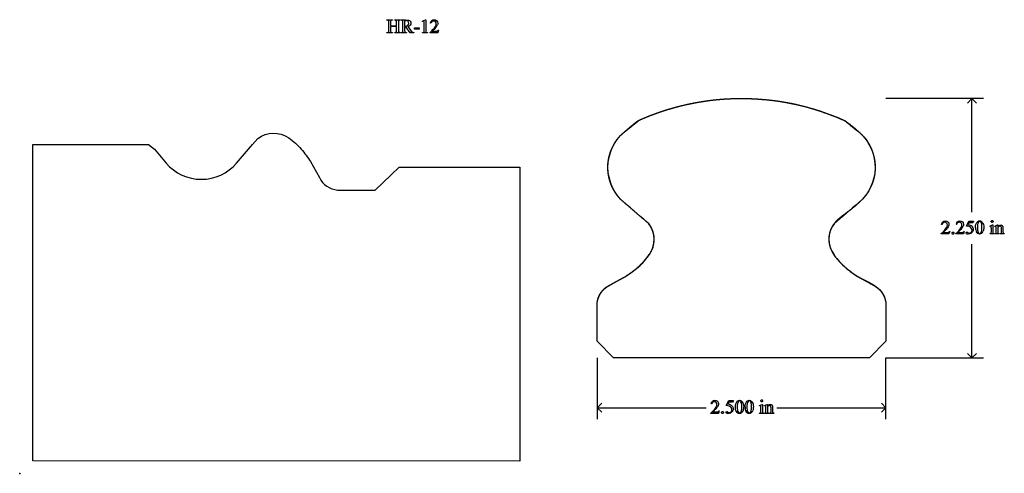
# Model space of a CAD drawing. Units: inches. Extents: x -9 to 8.5, y 0 to 5.8.
import ezdxf

# ---------------------------------------------------------------- set-up
doc = ezdxf.new("R2010")
doc.units = ezdxf.units.IN
doc.header["$MEASUREMENT"] = 0
doc.layers.add('MMHR-12 v1_0', color=7, linetype='Continuous')
doc.layers.add('MMHR-12 v1_Sketch2', color=7, linetype='Continuous')

msp = doc.modelspace()

# ---------------------------------------------------------------- linework, layer by layer
at = {"layer": 'MMHR-12 v1_0'}
for p, q in [((3.18, 3.9281), (3.18, 3.9311)), ((3.18, 3.9311), (3.2276, 3.9311)), ((3.1839, 3.9281), (3.18, 3.9281)), ((3.2276, 3.9281), (3.2236, 3.9281)), ((3.2276, 3.9311), (3.2276, 3.9281)), ((3.2474, 3.9311), (3.2949, 3.9311)), ((3.2474, 3.9281), (3.2474, 3.9311)), ((3.2513, 3.9281), (3.2474, 3.9281)), ((3.2949, 3.9281), (3.2909, 3.9281)), ((3.2949, 3.9311), (3.2949, 3.9281)), ((3.3012, 3.9311), (3.3417, 3.9311)), ((3.3012, 3.9281), (3.3012, 3.9311)), ((3.3054, 3.9281), (3.3012, 3.9281)), ((3.3328, 3.9233), (3.3328, 3.8771)), ((3.4858, 3.9202), (3.5128, 3.9334)), ((3.5128, 3.9334), (3.5155, 3.9334)), ((3.5155, 3.9334), (3.5155, 3.8396)), ((3.1959, 3.8397), (3.1959, 3.9114)), ((3.2116, 3.9114), (3.2116, 3.8796)), ((3.2116, 3.8796), (3.2633, 3.8796)), ((3.2116, 3.8735), (3.2116, 3.8397)), ((3.2633, 3.8735), (3.2116, 3.8735)), ((3.2633, 3.8796), (3.2633, 3.9114)), ((3.2633, 3.8397), (3.2633, 3.8735)), ((3.279, 3.9114), (3.279, 3.8397)), ((3.3172, 3.8397), (3.3172, 3.9115)), ((3.3328, 3.872), (3.3328, 3.8397)), ((3.3821, 3.82), (3.3445, 3.872)), ((3.3605, 3.8741), (3.3835, 3.8422)), ((3.4171, 3.8515), (3.4171, 3.8639)), ((3.4171, 3.8639), (3.4594, 3.8639)), ((3.4594, 3.8515), (3.4171, 3.8515)), ((3.4594, 3.8639), (3.4594, 3.8515)), ((3.487, 3.9177), (3.4858, 3.9202)), ((3.502, 3.8396), (3.502, 3.8996)), ((3.5599, 3.902), (3.5568, 3.902)), ((3.627, 3.8414), (3.6192, 3.82)), ((3.624, 3.8414), (3.627, 3.8414)), ((3.18, 3.823), (3.1839, 3.823)), ((3.18, 3.82), (3.18, 3.823)), ((3.2276, 3.82), (3.18, 3.82)), ((3.2236, 3.823), (3.2276, 3.823)), ((3.2276, 3.823), (3.2276, 3.82)), ((3.2474, 3.82), (3.2474, 3.823)), ((3.2474, 3.823), (3.2513, 3.823)), ((3.2949, 3.82), (3.2474, 3.82)), ((3.2909, 3.823), (3.2949, 3.823)), ((3.2949, 3.823), (3.2949, 3.82)), ((3.3012, 3.823), (3.3054, 3.823)), ((3.3012, 3.82), (3.3012, 3.823)), ((3.3488, 3.82), (3.3012, 3.82)), ((3.3445, 3.823), (3.3488, 3.823)), ((3.3488, 3.823), (3.3488, 3.82)), ((3.4117, 3.82), (3.3821, 3.82)), ((3.4117, 3.823), (3.4117, 3.82)), ((3.4878, 3.82), (3.4878, 3.823)), ((3.5296, 3.82), (3.4878, 3.82)), ((3.5296, 3.823), (3.5296, 3.82)), ((3.5536, 3.82), (3.5536, 3.823)), ((3.6192, 3.82), (3.5536, 3.82)), ((3.5711, 3.8324), (3.6001, 3.8324)), ((8.344, 3.25), (7.5, 3.25)), ((8.245, 3.25), (8.2054, 3.2104)), ((8.245, 2.2633), (8.245, 3.25)), ((8.2846, 3.2104), (8.245, 3.25)), ((5.2337, 2.9591), (5.3551, 3.0577)), ((2.0159, 2.8525), (2.0615, 2.904)), ((0.1127, 2.8517), (1.1164, 2.8525)), ((0.1132, 0.1073), (0.1127, 2.8517)), ((1.1164, 2.8525), (1.1684, 2.8115)), ((1.8786, 2.6904), (2.0159, 2.8525)), ((1.1684, 2.8115), (1.2669, 2.6901)), ((2.5184, 2.7023), (2.5945, 2.5644)), ((3.0791, 2.4563), (3.2854, 2.6547)), ((3.2854, 2.6547), (4.3318, 2.6547)), ((4.3318, 2.6547), (4.3318, 0.1063)), ((2.7522, 2.4563), (3.0791, 2.4563)), ((7.9856, 2.158), (7.9826, 2.158)), ((8.1115, 2.158), (8.1084, 2.158)), ((8.1973, 2.1439), (8.2186, 2.1871)), ((8.2186, 2.1732), (8.2113, 2.1582)), ((8.2186, 2.1871), (8.2584, 2.1871)), ((8.252, 2.1732), (8.2186, 2.1732)), ((8.2584, 2.1871), (8.252, 2.1732)), ((8.4002, 2.1441), (8.4228, 2.1532)), ((8.4014, 2.1411), (8.4002, 2.1441)), ((8.4228, 2.1532), (8.4264, 2.1532)), ((8.4264, 2.1532), (8.4264, 2.0929)), ((8.4429, 2.1441), (8.4655, 2.1532)), ((8.4441, 2.1411), (8.4429, 2.1441)), ((8.4655, 2.1532), (8.4691, 2.1532)), ((8.4691, 2.1532), (8.4691, 2.1373)), ((8.4691, 2.1325), (8.4691, 2.0929)), ((7.9794, 2.076), (7.9794, 2.079)), ((8.0449, 2.076), (7.9794, 2.076)), ((7.9968, 2.0883), (8.0258, 2.0883)), ((8.0527, 2.0974), (8.0449, 2.076)), ((8.0497, 2.0974), (8.0527, 2.0974)), ((8.1052, 2.076), (8.1052, 2.079)), ((8.1708, 2.076), (8.1052, 2.076)), ((8.1227, 2.0883), (8.1517, 2.0883)), ((8.1786, 2.0974), (8.1708, 2.076)), ((8.1755, 2.0974), (8.1786, 2.0974)), ((8.4014, 2.076), (8.4014, 2.0789)), ((8.4378, 2.076), (8.4014, 2.076)), ((8.4128, 2.0929), (8.4128, 2.1219)), ((8.4378, 2.0789), (8.4378, 2.076)), ((8.4441, 2.0789), (8.4458, 2.0789)), ((8.4441, 2.076), (8.4441, 2.0789)), ((8.4813, 2.076), (8.4441, 2.076)), ((8.4555, 2.0929), (8.4555, 2.1208)), ((8.4813, 2.0789), (8.4813, 2.076)), ((8.488, 2.076), (8.488, 2.0789)), ((8.488, 2.0789), (8.4895, 2.0789)), ((8.5251, 2.076), (8.488, 2.076)), ((8.5001, 2.0929), (8.5001, 2.1237)), ((8.5136, 2.125), (8.5136, 2.0929)), ((8.5251, 2.0789), (8.5251, 2.076)), ((8.245, 1), (8.245, 1.9867)), ((5.1081, 1.6316), (5.2459, 1.7076)), ((4.9999, 1.147), (4.9999, 1.4738)), ((7.4998, 1.4738), (7.4998, 1.147)), ((5.1413, 1.0001), (4.9999, 1.147)), ((7.4998, 1.147), (7.3586, 1.0002)), ((8.245, 1), (8.2054, 1.0396)), ((8.2846, 1.0396), (8.245, 1)), ((5, 1), (5, 0.47)), ((7.3586, 1.0002), (5.1413, 1.0001)), ((7.5, 0.47), (7.5, 1)), ((7.5, 1), (8.344, 1)), ((5, 0.569), (5.0396, 0.6086)), ((5.9906, 0.602), (5.9876, 0.602)), ((6.1183, 0.5879), (6.1397, 0.6311)), ((6.1397, 0.6172), (6.1324, 0.6022)), ((6.1397, 0.6311), (6.1795, 0.6311)), ((6.1731, 0.6172), (6.1397, 0.6172)), ((6.1795, 0.6311), (6.1731, 0.6172)), ((6.4052, 0.5881), (6.4278, 0.5972)), ((6.4278, 0.5972), (6.4314, 0.5972)), ((6.4314, 0.5972), (6.4314, 0.5369)), ((6.4479, 0.5881), (6.4705, 0.5972)), ((6.4705, 0.5972), (6.4741, 0.5972)), ((6.4741, 0.5972), (6.4741, 0.5813)), ((7.5, 0.569), (7.4604, 0.6086)), ((5, 0.569), (5.945, 0.569)), ((5.0396, 0.5294), (5, 0.569)), ((5.9844, 0.52), (5.9844, 0.523)), ((6.0499, 0.52), (5.9844, 0.52)), ((6.0018, 0.5323), (6.0308, 0.5323)), ((6.0577, 0.5414), (6.0499, 0.52)), ((6.0547, 0.5414), (6.0577, 0.5414)), ((6.4064, 0.5851), (6.4052, 0.5881)), ((6.4064, 0.52), (6.4064, 0.5229)), ((6.4428, 0.52), (6.4064, 0.52)), ((6.4178, 0.5369), (6.4178, 0.5659)), ((6.4428, 0.5229), (6.4428, 0.52)), ((6.4491, 0.5851), (6.4479, 0.5881)), ((6.4491, 0.5229), (6.4508, 0.5229)), ((6.4491, 0.52), (6.4491, 0.5229)), ((6.4863, 0.52), (6.4491, 0.52)), ((6.4605, 0.5369), (6.4605, 0.5648)), ((6.4741, 0.5765), (6.4741, 0.5369)), ((6.4863, 0.5229), (6.4863, 0.52)), ((6.493, 0.52), (6.493, 0.5229)), ((6.493, 0.5229), (6.4945, 0.5229)), ((6.5301, 0.52), (6.493, 0.52)), ((6.5051, 0.5369), (6.5051, 0.5677)), ((6.5186, 0.569), (6.5186, 0.5369)), ((6.5301, 0.5229), (6.5301, 0.52)), ((6.555, 0.569), (7.5, 0.569)), ((7.4604, 0.5294), (7.5, 0.569)), ((4.3318, 0.1063), (0.1132, 0.1073))]:
    msp.add_line(p, q, dxfattribs=at)
at = {"layer": 'MMHR-12 v1_0', "extrusion": (0, 0, -1)}
for centre, radius, start, end in [((-6.2499, 1.0723), 2.1777, 65.74067, 114.25933), ((3.0431, -9.5555), 16.2137, 128.92799, 129.53647), ((-2.1979, 2.7229), 0.2268, 53.01792, 125.28447), ((-2.0383, 2.4722), 0.5238, 123.69305, 139.707), ((-5.4961, 2.6534), 0.4029, 310.5753, 49.36213), ((-7.0033, 2.6536), 0.4032, 132.93608, 229.40031), ((-1.7169, 2.1919), 0.9502, 139.35209, 147.51443), ((3.3544, -17.6065), 22.0357, 118.77762, 119.24103), ((-5.1965, 1.455), 0.1975, 5.46573, 63.38568), ((-7.304, 1.4554), 0.1967, 122.50444, 174.61143)]:
    msp.add_arc(centre, radius, start, end, dxfattribs=at)
at = {"layer": 'MMHR-12 v1_0'}
for centre, radius, start, end in [((1.5726, 2.9524), 0.4029, 220.63778, 319.42461), ((2.771, 2.6529), 0.1975, 206.61432, 264.53427), ((-5.4395, -10.3392), 16.5793, 48.95355, 49.92528), ((17.9393, -10.3392), 16.5793, 130.07472, 131.04645), ((5.2665, 2.0282), 0.2268, 324.71553, 36.98208), ((7.234, 2.0279), 0.2275, 143.07295, 216.2863), ((5.0158, 2.1877), 0.5238, 310.29273, 326.30669), ((7.4952, 2.198), 0.5391, 214.42403, 230.94809), ((4.7356, 2.5092), 0.9502, 302.48591, 310.64825), ((7.7648, 2.5101), 0.9513, 230.1796, 237.5105)]:
    msp.add_arc(centre, radius, start, end, dxfattribs=at)
for centre, major_axis, ratio, start_param, end_param in [((-0.6849, -19.499), (-3.8713, -23.4269), 0.025216, 3.132801, 3.14576), ((2.3378, 3.639), (0.8571, 0.2833), 0.076926, 0.004724, 0.068126), ((3.6788, 1.2919), (0.4651, -2.6316), 0.016514, 3.16987, 3.234755), ((2.5903, 0.7243), (-0.664, -3.2035), 0.067175, 3.120472, 3.155516), ((2.2201, 3.5926), (1.0422, 0.3296), 0.068408, 0.005085, 0.063924), ((0.6221, -5.4154), (-2.6916, -9.3406), 0.014497, 3.091328, 3.132591), ((3.298, 3.8732), (0.0407, 0.0033), 0.049721, 0.399551, 0.544467), ((6.8064, 15.8608), (-3.4701, -12.0348), 0.012776, 6.238904, 6.275249), ((-3.8349, 27.9212), (7.2384, -24.0951), 0.014064, 6.242124, 6.26687), ((3.0866, 3.3066), (-0.4122, -0.6126), 0.077976, 3.067113, 3.134627), ((3.2775, 1.5357), (-0.2229, -2.3808), 0.011128, 3.023301, 3.108798), ((7.5959, -1.3872), (4.0267, -5.3031), 0.059142, 3.140702, 3.181763), ((-19.0522, -0.7984), (22.6726, 4.7136), 0.039405, 6.228462, 6.254254), ((3.1406, 4.9325), (0.476, -1.0981), 0.103461, 0.021134, 0.07654), ((3.8387, 7.14), (-0.5503, -3.3167), 0.067007, 6.259861, 6.294302), ((8.5389, 9.8474), (-5.2029, -6.0217), 0.034237, 6.278161, 6.312758), ((-0.9924, 4.6493), (4.4912, -0.8239), 0.013919, 6.215398, 6.26522), ((21.9642, -16.1705), (13.9693, -18.3423), 0.031799, 3.141073, 3.163135), ((59.1929, -53.7922), (-51.0735, 55.974), 0.019515, 0.000461, 0.016329), ((25.6305, -33.6154), (17.3233, -35.7986), 0.019949, 3.150158, 3.171015), ((5.1793, -4.8646), (-3.3149, -7.0064), 0.028267, 3.081918, 3.121968), ((-1.1017, -19.026), (9.6044, 21.1773), 0.02353, 6.259499, 6.278868), ((7.1516, 4.1179), (0.8908, -2.0275), 0.076277, 0.015221, 0.055904), ((-42.7286, -26.6004), (50.8817, 28.7454), 0.011547, 6.232836, 6.258781), ((5.529, 7.231), (2.6397, -5.1405), 0.052348, 6.267422, 6.290359), ((9.0306, 1.339), (0.8277, -0.7512), 0.014274, 3.028355, 3.102218), ((3.8518, 9.4245), (-4.3837, 7.3441), 0.072545, 3.135081, 3.158723), ((76.9859, 51.8833), (68.6979, 49.7962), 0.026383, 3.122471, 3.138595), ((-1.0535, 24.7468), (-9.3758, 22.6696), 0.032886, 3.149037, 3.174623), ((8.9191, 2.4111), (0.4034, 0.3294), 0.111954, 3.110614, 3.184627), ((19.9692, -17.7265), (13.9693, -18.3423), 0.031799, 3.141073, 3.163135), ((23.6355, -35.1714), (17.3233, -35.7986), 0.019949, 3.150158, 3.171015), ((5.1566, 2.5619), (0.8908, -2.0275), 0.076277, 0.015221, 0.055904), ((6.9517, -0.217), (0.8277, -0.7512), 0.014274, 3.028355, 3.102218), ((1.7729, 7.8685), (-4.3837, 7.3441), 0.072545, 3.135081, 3.158723), ((-3.1324, 23.1908), (-9.3758, 22.6696), 0.032886, 3.149037, 3.174623), ((74.9909, 50.3273), (68.6979, 49.7962), 0.026383, 3.122471, 3.138595), ((-3.0485, 23.1908), (-9.3758, 22.6696), 0.032886, 3.149037, 3.174623), ((3.1843, -6.4206), (-3.3149, -7.0064), 0.028267, 3.081918, 3.121968), ((-3.0967, -20.582), (9.6044, 21.1773), 0.02353, 6.259499, 6.278868), ((6.9241, 0.8551), (0.4034, 0.3294), 0.111954, 3.110614, 3.184627)]:
    msp.add_ellipse(centre, major_axis=major_axis, ratio=ratio, start_param=start_param, end_param=end_param, dxfattribs=at)
for points in [[(3.1959, 3.9114), (3.1959, 3.9171), (3.1955, 3.9208), (3.1948, 3.9226)], [(3.2161, 3.9262), (3.2144, 3.9253), (3.2133, 3.924), (3.2126, 3.9222)], [(3.2236, 3.9281), (3.221, 3.9281), (3.2185, 3.9275), (3.2161, 3.9262)], [(3.2633, 3.9114), (3.2633, 3.9171), (3.2629, 3.9208), (3.2622, 3.9226)], [(3.2909, 3.9281), (3.2883, 3.9281), (3.2858, 3.9275), (3.2835, 3.9262)], [(3.3149, 3.9245), (3.3127, 3.9269), (3.3096, 3.9281), (3.3054, 3.9281)], [(3.3417, 3.9311), (3.3535, 3.9311), (3.3622, 3.9303), (3.3678, 3.9285)], [(3.1939, 3.8271), (3.1952, 3.8288), (3.1959, 3.833), (3.1959, 3.8397)], [(3.2116, 3.8397), (3.2116, 3.8341), (3.212, 3.8303), (3.2127, 3.8285)], [(3.2612, 3.8271), (3.2626, 3.8288), (3.2633, 3.833), (3.2633, 3.8397)], [(3.279, 3.8397), (3.279, 3.8341), (3.2793, 3.8303), (3.28, 3.8285)], [(3.3154, 3.8276), (3.3166, 3.8293), (3.3172, 3.8333), (3.3172, 3.8397)], [(3.3354, 3.8718), (3.3345, 3.8719), (3.3337, 3.8719), (3.3328, 3.872)], [(3.3812, 3.8847), (3.3768, 3.8797), (3.3699, 3.8762), (3.3605, 3.8741)], [(3.5011, 3.8276), (3.5017, 3.8289), (3.502, 3.8329), (3.502, 3.8396)], [(3.5155, 3.8396), (3.5155, 3.8334), (3.5158, 3.8295), (3.5163, 3.828)], [(3.5536, 3.823), (3.5729, 3.8406), (3.5865, 3.855), (3.5944, 3.8661)], [(3.5966, 3.8593), (3.583, 3.8444), (3.5745, 3.8354), (3.5711, 3.8324)], [(3.1839, 3.823), (3.1885, 3.823), (3.1919, 3.8244), (3.1939, 3.8271)], [(3.2127, 3.8285), (3.2132, 3.8272), (3.2144, 3.826), (3.2161, 3.825)], [(3.2161, 3.825), (3.2185, 3.8237), (3.221, 3.823), (3.2236, 3.823)], [(3.2513, 3.823), (3.2558, 3.823), (3.2591, 3.8244), (3.2612, 3.8271)], [(3.28, 3.8285), (3.2806, 3.8272), (3.2817, 3.826), (3.2834, 3.825)], [(3.3054, 3.823), (3.3101, 3.823), (3.3134, 3.8246), (3.3154, 3.8276)], [(3.397, 3.8276), (3.4007, 3.8252), (3.4057, 3.8237), (3.4117, 3.823)], [(3.4979, 3.8244), (3.4995, 3.8252), (3.5005, 3.8263), (3.5011, 3.8276)], [(8.042, 2.1433), (8.0379, 2.1345), (8.0314, 2.1251), (8.0223, 2.1152)], [(8.1211, 2.172), (8.1167, 2.1689), (8.1135, 2.1642), (8.1115, 2.158)], [(8.1678, 2.1433), (8.1638, 2.1345), (8.1572, 2.1251), (8.1482, 2.1152)], [(8.2216, 2.1396), (8.2156, 2.1421), (8.2075, 2.1435), (8.1973, 2.1439)], [(8.2113, 2.1582), (8.2257, 2.1561), (8.2372, 2.1507), (8.2457, 2.1421)], [(8.2395, 2.1262), (8.2351, 2.132), (8.2292, 2.1365), (8.2216, 2.1396)], [(8.2937, 2.1576), (8.2923, 2.1479), (8.2916, 2.1383), (8.2916, 2.1288)], [(8.3274, 2.1679), (8.3254, 2.1742), (8.3229, 2.1786), (8.3198, 2.1813)], [(8.4121, 2.1377), (8.4117, 2.1394), (8.4111, 2.1406), (8.4103, 2.1413)], [(8.4128, 2.1219), (8.4128, 2.13), (8.4126, 2.1353), (8.4121, 2.1377)], [(8.5118, 2.1401), (8.513, 2.1368), (8.5136, 2.1317), (8.5136, 2.125)], [(7.9794, 2.079), (7.9987, 2.0966), (8.0122, 2.111), (8.0201, 2.1221)], [(8.0223, 2.1152), (8.0087, 2.1004), (8.0002, 2.0914), (7.9968, 2.0883)], [(8.0807, 2.0919), (8.0832, 2.0919), (8.0854, 2.091), (8.0871, 2.0892)], [(8.1482, 2.1152), (8.1346, 2.1004), (8.1261, 2.0914), (8.1227, 2.0883)], [(8.1517, 2.0883), (8.1576, 2.0883), (8.1617, 2.0886), (8.1641, 2.089)], [(8.1705, 2.0917), (8.1725, 2.093), (8.1741, 2.0949), (8.1755, 2.0974)], [(8.2916, 2.1288), (8.2916, 2.1135), (8.2935, 2.101), (8.2972, 2.0914)], [(8.3203, 2.0831), (8.3235, 2.0858), (8.3259, 2.0902), (8.3275, 2.0965)], [(8.4014, 2.0789), (8.405, 2.0789), (8.4075, 2.0793), (8.4087, 2.08)], [(8.4087, 2.08), (8.41, 2.0807), (8.411, 2.0819), (8.4117, 2.0835)], [(8.4117, 2.0835), (8.4125, 2.0852), (8.4128, 2.0883), (8.4128, 2.0929)], [(8.4305, 2.0801), (8.4318, 2.0793), (8.4343, 2.0789), (8.4378, 2.0789)], [(8.4458, 2.0789), (8.4496, 2.0789), (8.4522, 2.0799), (8.4535, 2.0818)], [(8.4535, 2.0818), (8.4549, 2.0838), (8.4555, 2.0875), (8.4555, 2.0929)], [(8.4691, 2.0929), (8.4691, 2.0879), (8.4694, 2.0847), (8.47, 2.0835)], [(8.47, 2.0835), (8.4707, 2.0819), (8.4718, 2.0808), (8.4731, 2.08)], [(8.4731, 2.08), (8.4744, 2.0793), (8.4772, 2.0789), (8.4813, 2.0789)], [(8.4895, 2.0789), (8.493, 2.0789), (8.4955, 2.0795), (8.4969, 2.0805)], [(8.4969, 2.0805), (8.4983, 2.0816), (8.4992, 2.0832), (8.4998, 2.0852)], [(8.4998, 2.0852), (8.5, 2.0861), (8.5001, 2.0886), (8.5001, 2.0929)], [(8.5136, 2.0929), (8.5136, 2.0882), (8.514, 2.085), (8.5148, 2.0833)], [(8.5177, 2.0801), (8.519, 2.0793), (8.5215, 2.0789), (8.5251, 2.0789)], [(6.1324, 0.6022), (6.1468, 0.6001), (6.1583, 0.5947), (6.1668, 0.5861)], [(6.2148, 0.6016), (6.2134, 0.5919), (6.2127, 0.5823), (6.2127, 0.5728)], [(6.2228, 0.623), (6.2189, 0.6184), (6.2162, 0.6113), (6.2148, 0.6016)], [(6.2485, 0.6119), (6.2465, 0.6182), (6.244, 0.6226), (6.2408, 0.6253)], [(6.2987, 0.6016), (6.2973, 0.5919), (6.2966, 0.5823), (6.2966, 0.5728)], [(6.3324, 0.6119), (6.3304, 0.6182), (6.3279, 0.6226), (6.3248, 0.6253)], [(5.9844, 0.523), (6.0037, 0.5406), (6.0172, 0.555), (6.0251, 0.5661)], [(6.0273, 0.5592), (6.0137, 0.5444), (6.0052, 0.5354), (6.0018, 0.5323)], [(6.047, 0.5873), (6.0429, 0.5785), (6.0364, 0.5691), (6.0273, 0.5592)], [(6.0857, 0.5359), (6.0882, 0.5359), (6.0904, 0.535), (6.0921, 0.5332)], [(6.1427, 0.5836), (6.1367, 0.5861), (6.1286, 0.5875), (6.1183, 0.5879)], [(6.1605, 0.5702), (6.1562, 0.576), (6.1503, 0.5805), (6.1427, 0.5836)], [(6.2055, 0.5368), (6.1996, 0.5473), (6.1966, 0.56), (6.1966, 0.5749)], [(6.2127, 0.5728), (6.2127, 0.5575), (6.2145, 0.545), (6.2183, 0.5354)], [(6.2414, 0.5271), (6.2446, 0.5298), (6.247, 0.5342), (6.2486, 0.5405)], [(6.2966, 0.5728), (6.2966, 0.5575), (6.2985, 0.545), (6.3022, 0.5354)], [(6.3253, 0.5271), (6.3285, 0.5298), (6.3309, 0.5342), (6.3325, 0.5405)], [(6.4064, 0.5229), (6.41, 0.5229), (6.4125, 0.5233), (6.4137, 0.524)], [(6.4137, 0.524), (6.415, 0.5247), (6.416, 0.5259), (6.4167, 0.5275)], [(6.4171, 0.5817), (6.4167, 0.5834), (6.4161, 0.5846), (6.4153, 0.5853)], [(6.4167, 0.5275), (6.4175, 0.5292), (6.4178, 0.5323), (6.4178, 0.5369)], [(6.4178, 0.5659), (6.4178, 0.574), (6.4176, 0.5793), (6.4171, 0.5817)], [(6.4355, 0.5241), (6.4368, 0.5233), (6.4393, 0.5229), (6.4428, 0.5229)], [(6.4508, 0.5229), (6.4546, 0.5229), (6.4572, 0.5239), (6.4585, 0.5258)], [(6.4585, 0.5258), (6.4599, 0.5278), (6.4605, 0.5315), (6.4605, 0.5369)], [(6.4741, 0.5369), (6.4741, 0.5319), (6.4744, 0.5287), (6.475, 0.5275)], [(6.475, 0.5275), (6.4757, 0.5259), (6.4768, 0.5248), (6.4781, 0.524)], [(6.4781, 0.524), (6.4794, 0.5233), (6.4822, 0.5229), (6.4863, 0.5229)], [(6.4945, 0.5229), (6.498, 0.5229), (6.5005, 0.5235), (6.5019, 0.5245)], [(6.5019, 0.5245), (6.5033, 0.5256), (6.5042, 0.5272), (6.5048, 0.5292)], [(6.5048, 0.5292), (6.505, 0.5301), (6.5051, 0.5326), (6.5051, 0.5369)], [(6.5168, 0.584), (6.518, 0.5808), (6.5186, 0.5757), (6.5186, 0.569)], [(6.5186, 0.5369), (6.5186, 0.5322), (6.519, 0.529), (6.5198, 0.5273)], [(6.5227, 0.5241), (6.524, 0.5233), (6.5265, 0.5229), (6.5301, 0.5229)]]:
    msp.add_open_spline(points, degree=3, dxfattribs=at)
for points, knots in [([(3.2835, 3.9262), (3.2817, 3.9253), (3.2806, 3.924), (3.2793, 3.9205), (3.279, 3.9168), (3.279, 3.9114)], [9, 9, 9, 9, 10, 10, 11, 11, 11, 11]), ([(3.3614, 3.8839), (3.3668, 3.8885), (3.3694, 3.8944), (3.3694, 3.9015), (3.3694, 3.9084), (3.3673, 3.914), (3.3586, 3.9227), (3.3528, 3.9249), (3.3457, 3.9249), (3.3425, 3.9249), (3.3382, 3.9244), (3.3328, 3.9233)], [3, 3, 3, 3, 4, 4, 4, 5, 5, 6, 6, 6, 7, 7, 7, 7]), ([(3.3678, 3.9285), (3.3734, 3.9268), (3.3781, 3.9237), (3.3859, 3.9144), (3.3879, 3.9089), (3.3879, 3.9025), (3.3879, 3.8957), (3.3857, 3.8898), (3.3812, 3.8847)], [20, 20, 20, 20, 21, 21, 22, 22, 22, 23, 23, 23, 23]), ([(3.5568, 3.902), (3.5582, 3.9121), (3.5617, 3.9199), (3.573, 3.9307), (3.5801, 3.9334), (3.5886, 3.9334), (3.5976, 3.9334), (3.6051, 3.9305), (3.6111, 3.9247)], [7, 7, 7, 7, 8, 8, 9, 9, 9, 10, 10, 10, 10]), ([(3.6111, 3.9247), (3.6172, 3.9189), (3.6202, 3.9121), (3.6202, 3.9042), (3.6202, 3.8986), (3.6189, 3.893), (3.6162, 3.8874)], [10, 10, 10, 10, 11, 11, 11, 12, 12, 12, 12]), ([(3.3445, 3.872), (3.3417, 3.8719), (3.3394, 3.8718), (3.3377, 3.8718), (3.3369, 3.8718), (3.3362, 3.8718), (3.3354, 3.8718)], [0, 0, 0, 0, 1, 1, 1, 2, 2, 2, 2]), ([(3.3355, 3.8771), (3.3363, 3.8771), (3.3369, 3.877), (3.3374, 3.877), (3.348, 3.877), (3.356, 3.8793), (3.3614, 3.8839)], [1, 1, 1, 1, 2, 2, 2, 3, 3, 3, 3]), ([(3.4991, 3.919), (3.4981, 3.9198), (3.4969, 3.9202), (3.4955, 3.9202), (3.4934, 3.9202), (3.4906, 3.9194), (3.487, 3.9177)], [12, 12, 12, 12, 13, 13, 13, 14, 14, 14, 14]), ([(3.5997, 3.9141), (3.5954, 3.9186), (3.5902, 3.9209), (3.5842, 3.9209), (3.5787, 3.9209), (3.5738, 3.9193), (3.5695, 3.9161)], [3, 3, 3, 3, 4, 4, 4, 5, 5, 5, 5]), ([(3.5944, 3.8661), (3.6022, 3.8773), (3.6062, 3.8875), (3.6062, 3.8967), (3.6062, 3.9038), (3.604, 3.9095), (3.5997, 3.9141)], [1, 1, 1, 1, 2, 2, 2, 3, 3, 3, 3]), ([(3.5163, 3.828), (3.5168, 3.8264), (3.5179, 3.8253), (3.5212, 3.8236), (3.5245, 3.8232), (3.5296, 3.823)], [1, 1, 1, 1, 2, 2, 3, 3, 3, 3]), ([(3.6001, 3.8324), (3.606, 3.8324), (3.6101, 3.8326), (3.6149, 3.8335), (3.617, 3.8344), (3.619, 3.8357)], [15, 15, 15, 15, 16, 16, 17, 17, 17, 17]), ([(7.9826, 2.158), (7.9839, 2.1681), (7.9874, 2.1759), (7.9988, 2.1867), (8.0058, 2.1894), (8.0143, 2.1894), (8.0233, 2.1894), (8.0308, 2.1865), (8.0369, 2.1807)], [7, 7, 7, 7, 8, 8, 9, 9, 9, 10, 10, 10, 10]), ([(8.0254, 2.17), (8.0211, 2.1746), (8.0159, 2.1768), (8.0099, 2.1768), (8.0045, 2.1768), (7.9996, 2.1752), (7.9952, 2.172)], [3, 3, 3, 3, 4, 4, 4, 5, 5, 5, 5]), ([(8.0201, 2.1221), (8.028, 2.1332), (8.0319, 2.1434), (8.0319, 2.1527), (8.0319, 2.1597), (8.0297, 2.1655), (8.0254, 2.17)], [1, 1, 1, 1, 2, 2, 2, 3, 3, 3, 3]), ([(8.0369, 2.1807), (8.0429, 2.1749), (8.0459, 2.1681), (8.0459, 2.1602), (8.0459, 2.1546), (8.0446, 2.149), (8.042, 2.1433)], [10, 10, 10, 10, 11, 11, 11, 12, 12, 12, 12]), ([(8.119, 2.1813), (8.1246, 2.1867), (8.1317, 2.1894), (8.1401, 2.1894), (8.1492, 2.1894), (8.1567, 2.1865), (8.1627, 2.1807), (8.1688, 2.1749), (8.1718, 2.1681), (8.1718, 2.1602), (8.1718, 2.1546), (8.1705, 2.149), (8.1678, 2.1433)], [8, 8, 8, 8, 9, 9, 9, 10, 10, 10, 11, 11, 11, 12, 12, 12, 12]), ([(8.1513, 2.17), (8.147, 2.1746), (8.1418, 2.1768), (8.1358, 2.1768), (8.1303, 2.1768), (8.1254, 2.1752), (8.1211, 2.172)], [3, 3, 3, 3, 4, 4, 4, 5, 5, 5, 5]), ([(8.146, 2.1221), (8.1538, 2.1332), (8.1578, 2.1434), (8.1578, 2.1527), (8.1578, 2.1597), (8.1556, 2.1655), (8.1513, 2.17)], [1, 1, 1, 1, 2, 2, 2, 3, 3, 3, 3]), ([(8.2457, 2.1421), (8.2529, 2.1347), (8.2566, 2.1259), (8.2566, 2.1159), (8.2566, 2.11), (8.2554, 2.1046), (8.2506, 2.0947), (8.2476, 2.0904), (8.244, 2.087)], [1, 1, 1, 1, 2, 2, 2, 3, 3, 4, 4, 4, 4]), ([(8.2755, 2.1309), (8.2755, 2.1435), (8.2774, 2.1545), (8.2851, 2.1728), (8.2901, 2.1796), (8.2965, 2.1841)], [0, 0, 0, 0, 1, 1, 2, 2, 2, 2]), ([(8.2965, 2.1841), (8.3014, 2.1876), (8.3065, 2.1894), (8.3117, 2.1894), (8.3202, 2.1894), (8.3279, 2.185), (8.3347, 2.1763)], [2, 2, 2, 2, 3, 3, 3, 4, 4, 4, 4]), ([(8.3198, 2.1813), (8.3175, 2.1831), (8.3148, 2.184), (8.3116, 2.184), (8.3079, 2.184), (8.3046, 2.1823), (8.3017, 2.179)], [7, 7, 7, 7, 8, 8, 8, 9, 9, 9, 9]), ([(8.3275, 2.0965), (8.3301, 2.1059), (8.3313, 2.1191), (8.3313, 2.1362), (8.3313, 2.1489), (8.33, 2.1594), (8.3274, 2.1679)], [4, 4, 4, 4, 5, 5, 5, 6, 6, 6, 6]), ([(8.3347, 2.1763), (8.3431, 2.1656), (8.3474, 2.151), (8.3474, 2.1326), (8.3474, 2.1197), (8.3455, 2.1087), (8.3418, 2.0997)], [4, 4, 4, 4, 5, 5, 5, 6, 6, 6, 6]), ([(8.4103, 2.1413), (8.4095, 2.142), (8.4084, 2.1423), (8.4069, 2.1423), (8.4054, 2.1423), (8.4036, 2.1419), (8.4014, 2.1411)], [12, 12, 12, 12, 13, 13, 13, 14, 14, 14, 14]), ([(8.4255, 2.1783), (8.4239, 2.1767), (8.4219, 2.1759), (8.4196, 2.1759), (8.4173, 2.1759), (8.4154, 2.1767), (8.4121, 2.18), (8.4113, 2.1819), (8.4113, 2.1865), (8.4121, 2.1885), (8.4137, 2.1901), (8.4153, 2.1917), (8.4173, 2.1925), (8.4196, 2.1925)], [3, 3, 3, 3, 4, 4, 4, 5, 5, 6, 6, 7, 7, 7, 8, 8, 8, 8]), ([(8.4196, 2.1925), (8.4219, 2.1925), (8.4239, 2.1917), (8.4255, 2.1901), (8.4271, 2.1885), (8.4279, 2.1865), (8.4279, 2.1819), (8.4271, 2.18), (8.4255, 2.1783)], [0, 0, 0, 0, 1, 1, 1, 2, 2, 3, 3, 3, 3]), ([(8.4555, 2.1208), (8.4555, 2.1298), (8.4553, 2.1353), (8.4545, 2.1392), (8.4539, 2.1406), (8.4522, 2.142), (8.4511, 2.1423), (8.4496, 2.1423), (8.4481, 2.1423), (8.4463, 2.1419), (8.4441, 2.1411)], [30, 30, 30, 30, 31, 31, 32, 32, 33, 33, 33, 34, 34, 34, 34]), ([(8.4691, 2.1373), (8.4778, 2.1479), (8.4862, 2.1532), (8.4942, 2.1532), (8.4983, 2.1532), (8.5018, 2.1522), (8.5048, 2.1502)], [0, 0, 0, 0, 1, 1, 1, 2, 2, 2, 2]), ([(8.4974, 2.1385), (8.4957, 2.1416), (8.4927, 2.1432), (8.4885, 2.1432), (8.482, 2.1432), (8.4755, 2.1396), (8.4691, 2.1325)], [17, 17, 17, 17, 18, 18, 18, 19, 19, 19, 19]), ([(8.0258, 2.0883), (8.0317, 2.0883), (8.0359, 2.0886), (8.0406, 2.0894), (8.0428, 2.0903), (8.0447, 2.0917)], [15, 15, 15, 15, 16, 16, 17, 17, 17, 17]), ([(8.0742, 2.0763), (8.0724, 2.0781), (8.0716, 2.0803), (8.0716, 2.0828), (8.0716, 2.0853), (8.0724, 2.0875), (8.076, 2.091), (8.0781, 2.0919), (8.0807, 2.0919)], [5, 5, 5, 5, 6, 6, 6, 7, 7, 8, 8, 8, 8]), ([(8.0871, 2.0763), (8.0853, 2.0746), (8.0832, 2.0737), (8.0781, 2.0737), (8.076, 2.0746), (8.0742, 2.0763)], [3, 3, 3, 3, 4, 4, 5, 5, 5, 5]), ([(8.0871, 2.0892), (8.0889, 2.0874), (8.0897, 2.0853), (8.0897, 2.0803), (8.0889, 2.0781), (8.0871, 2.0763)], [1, 1, 1, 1, 2, 2, 3, 3, 3, 3]), ([(8.232, 2.0785), (8.2257, 2.0755), (8.2193, 2.074), (8.2127, 2.074), (8.206, 2.074), (8.2011, 2.0751), (8.1951, 2.0797), (8.1936, 2.0822), (8.1936, 2.0849), (8.1936, 2.0864), (8.1942, 2.0878), (8.1955, 2.089)], [5, 5, 5, 5, 6, 6, 6, 7, 7, 8, 8, 8, 9, 9, 9, 9]), ([(8.1955, 2.089), (8.1967, 2.0901), (8.1983, 2.0907), (8.2002, 2.0907), (8.2016, 2.0907), (8.2029, 2.0905), (8.2039, 2.0901)], [9, 9, 9, 9, 10, 10, 10, 11, 11, 11, 11]), ([(8.2094, 2.0867), (8.2135, 2.0839), (8.2176, 2.0824), (8.2218, 2.0824), (8.2282, 2.0824), (8.2338, 2.0849), (8.2387, 2.0897)], [12, 12, 12, 12, 13, 13, 13, 14, 14, 14, 14]), ([(8.2387, 2.0897), (8.2435, 2.0945), (8.2459, 2.1004), (8.2459, 2.1074), (8.2459, 2.1141), (8.2438, 2.1203), (8.2395, 2.1262)], [14, 14, 14, 14, 15, 15, 15, 16, 16, 16, 16]), ([(8.3276, 2.0801), (8.3218, 2.076), (8.3163, 2.074), (8.3109, 2.074), (8.3003, 2.074), (8.2915, 2.0803), (8.2844, 2.0928)], [7, 7, 7, 7, 8, 8, 8, 9, 9, 9, 9]), ([(8.2972, 2.0914), (8.3003, 2.0832), (8.305, 2.0792), (8.3112, 2.0792), (8.3141, 2.0792), (8.3172, 2.0805), (8.3203, 2.0831)], [1, 1, 1, 1, 2, 2, 2, 3, 3, 3, 3]), ([(8.4264, 2.0929), (8.4264, 2.0882), (8.4268, 2.0851), (8.4281, 2.082), (8.4292, 2.0808), (8.4305, 2.0801)], [0, 0, 0, 0, 1, 1, 2, 2, 2, 2]), ([(5.9876, 0.602), (5.9889, 0.6121), (5.9924, 0.6199), (6.0038, 0.6307), (6.0108, 0.6334), (6.0193, 0.6334), (6.0283, 0.6334), (6.0358, 0.6305), (6.0419, 0.6247)], [7, 7, 7, 7, 8, 8, 9, 9, 9, 10, 10, 10, 10]), ([(6.0304, 0.614), (6.0261, 0.6186), (6.0209, 0.6208), (6.0149, 0.6208), (6.0095, 0.6208), (6.0046, 0.6192), (6.0002, 0.616)], [3, 3, 3, 3, 4, 4, 4, 5, 5, 5, 5]), ([(6.0251, 0.5661), (6.033, 0.5772), (6.0369, 0.5874), (6.0369, 0.5967), (6.0369, 0.6037), (6.0347, 0.6095), (6.0304, 0.614)], [1, 1, 1, 1, 2, 2, 2, 3, 3, 3, 3]), ([(6.0419, 0.6247), (6.0479, 0.6189), (6.0509, 0.6121), (6.0509, 0.6042), (6.0509, 0.5986), (6.0496, 0.593), (6.047, 0.5873)], [10, 10, 10, 10, 11, 11, 11, 12, 12, 12, 12]), ([(6.1966, 0.5749), (6.1966, 0.5875), (6.1985, 0.5985), (6.2062, 0.6168), (6.2112, 0.6236), (6.2176, 0.6281)], [0, 0, 0, 0, 1, 1, 2, 2, 2, 2]), ([(6.2176, 0.6281), (6.2225, 0.6316), (6.2276, 0.6334), (6.2328, 0.6334), (6.2413, 0.6334), (6.249, 0.629), (6.2558, 0.6203)], [2, 2, 2, 2, 3, 3, 3, 4, 4, 4, 4]), ([(6.2408, 0.6253), (6.2386, 0.6271), (6.2359, 0.628), (6.2327, 0.628), (6.229, 0.628), (6.2257, 0.6263), (6.2228, 0.623)], [7, 7, 7, 7, 8, 8, 8, 9, 9, 9, 9]), ([(6.2486, 0.5405), (6.2511, 0.5499), (6.2524, 0.5631), (6.2524, 0.5802), (6.2524, 0.5929), (6.2511, 0.6034), (6.2485, 0.6119)], [4, 4, 4, 4, 5, 5, 5, 6, 6, 6, 6]), ([(6.2558, 0.6203), (6.2642, 0.6096), (6.2685, 0.595), (6.2685, 0.5766), (6.2685, 0.5637), (6.2666, 0.5527), (6.2629, 0.5437)], [4, 4, 4, 4, 5, 5, 5, 6, 6, 6, 6]), ([(6.2805, 0.5749), (6.2805, 0.5875), (6.2824, 0.5985), (6.2901, 0.6168), (6.2951, 0.6236), (6.3015, 0.6281)], [0, 0, 0, 0, 1, 1, 2, 2, 2, 2]), ([(6.3015, 0.6281), (6.3064, 0.6316), (6.3115, 0.6334), (6.3167, 0.6334), (6.3252, 0.6334), (6.3329, 0.629), (6.3397, 0.6203)], [2, 2, 2, 2, 3, 3, 3, 4, 4, 4, 4]), ([(6.3248, 0.6253), (6.3225, 0.6271), (6.3198, 0.628), (6.3166, 0.628), (6.3129, 0.628), (6.3096, 0.6263), (6.3067, 0.623)], [7, 7, 7, 7, 8, 8, 8, 9, 9, 9, 9]), ([(6.3325, 0.5405), (6.3351, 0.5499), (6.3363, 0.5631), (6.3363, 0.5802), (6.3363, 0.5929), (6.335, 0.6034), (6.3324, 0.6119)], [4, 4, 4, 4, 5, 5, 5, 6, 6, 6, 6]), ([(6.3397, 0.6203), (6.3481, 0.6096), (6.3524, 0.595), (6.3524, 0.5766), (6.3524, 0.5637), (6.3505, 0.5527), (6.3468, 0.5437)], [4, 4, 4, 4, 5, 5, 5, 6, 6, 6, 6]), ([(6.4305, 0.6223), (6.4289, 0.6207), (6.4269, 0.6199), (6.4246, 0.6199), (6.4223, 0.6199), (6.4204, 0.6207), (6.4171, 0.624), (6.4163, 0.6259), (6.4163, 0.6305), (6.4171, 0.6325), (6.4187, 0.6341), (6.4203, 0.6357), (6.4223, 0.6365), (6.4246, 0.6365)], [3, 3, 3, 3, 4, 4, 4, 5, 5, 6, 6, 7, 7, 7, 8, 8, 8, 8]), ([(6.4246, 0.6365), (6.4269, 0.6365), (6.4289, 0.6357), (6.4305, 0.6341), (6.4321, 0.6325), (6.4329, 0.6305), (6.4329, 0.6259), (6.4321, 0.624), (6.4305, 0.6223)], [0, 0, 0, 0, 1, 1, 1, 2, 2, 3, 3, 3, 3]), ([(6.4741, 0.5813), (6.4828, 0.5919), (6.4912, 0.5972), (6.4992, 0.5972), (6.5033, 0.5972), (6.5068, 0.5962), (6.5098, 0.5942)], [0, 0, 0, 0, 1, 1, 1, 2, 2, 2, 2]), ([(6.0308, 0.5323), (6.0367, 0.5323), (6.0409, 0.5326), (6.0456, 0.5334), (6.0478, 0.5343), (6.0497, 0.5357)], [15, 15, 15, 15, 16, 16, 17, 17, 17, 17]), ([(6.0792, 0.5203), (6.0774, 0.5221), (6.0766, 0.5243), (6.0766, 0.5268), (6.0766, 0.5293), (6.0774, 0.5315), (6.081, 0.535), (6.0831, 0.5359), (6.0857, 0.5359)], [5, 5, 5, 5, 6, 6, 6, 7, 7, 8, 8, 8, 8]), ([(6.0921, 0.5203), (6.0903, 0.5186), (6.0882, 0.5177), (6.0831, 0.5177), (6.081, 0.5186), (6.0792, 0.5203)], [3, 3, 3, 3, 4, 4, 5, 5, 5, 5]), ([(6.0921, 0.5332), (6.0939, 0.5314), (6.0947, 0.5293), (6.0947, 0.5243), (6.0939, 0.5221), (6.0921, 0.5203)], [1, 1, 1, 1, 2, 2, 3, 3, 3, 3]), ([(6.1531, 0.5225), (6.1468, 0.5195), (6.1404, 0.518), (6.1338, 0.518), (6.1271, 0.518), (6.1222, 0.5191), (6.1162, 0.5237), (6.1147, 0.5262), (6.1147, 0.5289), (6.1147, 0.5304), (6.1153, 0.5318), (6.1165, 0.533)], [5, 5, 5, 5, 6, 6, 6, 7, 7, 8, 8, 8, 9, 9, 9, 9]), ([(6.1165, 0.533), (6.1178, 0.5341), (6.1194, 0.5347), (6.1213, 0.5347), (6.1227, 0.5347), (6.124, 0.5345), (6.125, 0.5341)], [9, 9, 9, 9, 10, 10, 10, 11, 11, 11, 11]), ([(6.1305, 0.5307), (6.1346, 0.5279), (6.1387, 0.5264), (6.1429, 0.5264), (6.1493, 0.5264), (6.1549, 0.5289), (6.1598, 0.5337)], [12, 12, 12, 12, 13, 13, 13, 14, 14, 14, 14]), ([(6.1598, 0.5337), (6.1646, 0.5385), (6.167, 0.5444), (6.167, 0.5514), (6.167, 0.5581), (6.1649, 0.5643), (6.1605, 0.5702)], [14, 14, 14, 14, 15, 15, 15, 16, 16, 16, 16]), ([(6.1668, 0.5861), (6.174, 0.5787), (6.1777, 0.5699), (6.1777, 0.5599), (6.1777, 0.554), (6.1765, 0.5486), (6.1717, 0.5387), (6.1687, 0.5344), (6.1651, 0.531)], [1, 1, 1, 1, 2, 2, 2, 3, 3, 4, 4, 4, 4]), ([(6.2487, 0.5241), (6.2429, 0.52), (6.2374, 0.518), (6.232, 0.518), (6.2214, 0.518), (6.2126, 0.5243), (6.2055, 0.5368)], [7, 7, 7, 7, 8, 8, 8, 9, 9, 9, 9]), ([(6.2183, 0.5354), (6.2214, 0.5272), (6.2261, 0.5232), (6.2322, 0.5232), (6.2352, 0.5232), (6.2383, 0.5245), (6.2414, 0.5271)], [1, 1, 1, 1, 2, 2, 2, 3, 3, 3, 3]), ([(6.3326, 0.5241), (6.3268, 0.52), (6.3213, 0.518), (6.3159, 0.518), (6.3053, 0.518), (6.2965, 0.5243), (6.2894, 0.5368)], [7, 7, 7, 7, 8, 8, 8, 9, 9, 9, 9]), ([(6.3022, 0.5354), (6.3053, 0.5272), (6.31, 0.5232), (6.3162, 0.5232), (6.3191, 0.5232), (6.3222, 0.5245), (6.3253, 0.5271)], [1, 1, 1, 1, 2, 2, 2, 3, 3, 3, 3]), ([(6.4153, 0.5853), (6.4145, 0.586), (6.4134, 0.5863), (6.4119, 0.5863), (6.4104, 0.5863), (6.4086, 0.5859), (6.4064, 0.5851)], [12, 12, 12, 12, 13, 13, 13, 14, 14, 14, 14]), ([(6.4314, 0.5369), (6.4314, 0.5322), (6.4318, 0.5291), (6.4331, 0.526), (6.4342, 0.5248), (6.4355, 0.5241)], [0, 0, 0, 0, 1, 1, 2, 2, 2, 2]), ([(6.4605, 0.5648), (6.4605, 0.5738), (6.4603, 0.5793), (6.4595, 0.5832), (6.4589, 0.5846), (6.4572, 0.586), (6.4561, 0.5863), (6.4546, 0.5863), (6.4531, 0.5863), (6.4513, 0.5859), (6.4491, 0.5851)], [30, 30, 30, 30, 31, 31, 32, 32, 33, 33, 33, 34, 34, 34, 34]), ([(6.5024, 0.5825), (6.5007, 0.5856), (6.4977, 0.5872), (6.4935, 0.5872), (6.487, 0.5872), (6.4805, 0.5836), (6.4741, 0.5765)], [17, 17, 17, 17, 18, 18, 18, 19, 19, 19, 19])]:
    msp.add_open_spline(points, degree=3, knots=knots, dxfattribs=at)
at = {"layer": 'MMHR-12 v1_Sketch2'}
for p, q in [((5, 1.1469), (5, 1.4744)), ((7.5002, 1.4749), (7.4998, 1.147)), ((5.1415, 1), (5, 1.1469)), ((7.4998, 1.147), (7.3585, 1)), ((7.3585, 1), (5.1415, 1))]:
    msp.add_line(p, q, dxfattribs=at)
for points in [[(5.3551, 3.0584), (5.3622, 3.0616), (5.3765, 3.0681), (5.3988, 3.0777), (5.43, 3.0907), (5.4717, 3.107), (5.516, 3.1233), (5.5631, 3.1396), (5.6132, 3.1556), (5.6662, 3.1711), (5.7223, 3.1859), (5.7813, 3.1998), (5.8426, 3.2124), (5.9057, 3.2235), (5.9697, 3.2329), (6.0341, 3.2404), (6.0981, 3.2458), (6.1615, 3.2492), (6.224, 3.2506), (6.2858, 3.2503), (6.3472, 3.2483), (6.4084, 3.2447), (6.4698, 3.2395), (6.5317, 3.2326), (6.5943, 3.2238), (6.6579, 3.2127), (6.7228, 3.1992), (6.7891, 3.183), (6.8568, 3.1641), (6.9261, 3.1422), (6.997, 3.1174), (7.055, 3.0953), (7.0992, 3.0773), (7.129, 3.0648), (7.144, 3.0584)], [(5.1998, 2.9273), (5.2031, 2.9303), (5.2098, 2.9363), (5.2197, 2.9452), (5.2327, 2.9569), (5.2489, 2.9711), (5.2648, 2.9848), (5.2805, 2.9982), (5.2959, 3.0111), (5.3111, 3.0235), (5.326, 3.0356), (5.3377, 3.0449), (5.3465, 3.0517), (5.3523, 3.0562), (5.3551, 3.0584)], [(7.144, 3.0584), (7.1502, 3.0538), (7.1625, 3.0448), (7.1803, 3.0315), (7.2028, 3.0141), (7.2286, 2.9932), (7.2524, 2.9729), (7.2739, 2.9532), (7.2935, 2.9339), (7.3111, 2.9147), (7.3269, 2.8952), (7.3413, 2.8751), (7.3543, 2.8539), (7.3661, 2.8314), (7.3766, 2.8075), (7.3859, 2.7821), (7.3938, 2.7554), (7.4, 2.7276), (7.4046, 2.6987), (7.4071, 2.669), (7.4074, 2.6388), (7.4052, 2.6082), (7.4005, 2.5775), (7.3931, 2.5467), (7.3829, 2.5159), (7.37, 2.4853), (7.3575, 2.4609), (7.3469, 2.4427), (7.3393, 2.4305), (7.3353, 2.4245)], [(5.1998, 2.3779), (5.198, 2.3801), (5.1943, 2.3847), (5.1888, 2.3917), (5.1812, 2.4015), (5.1716, 2.4145), (5.1617, 2.4284), (5.1518, 2.4433), (5.1419, 2.4595), (5.1322, 2.4775), (5.123, 2.4975), (5.1146, 2.5196), (5.1071, 2.5436), (5.1009, 2.5694), (5.0961, 2.5964), (5.0931, 2.6241), (5.0919, 2.6522), (5.0927, 2.68), (5.0954, 2.7075), (5.1001, 2.7345), (5.1067, 2.7608), (5.1151, 2.7865), (5.1252, 2.8116), (5.137, 2.836), (5.1503, 2.8598), (5.1652, 2.8829), (5.1783, 2.901), (5.1888, 2.9142), (5.1961, 2.923), (5.1998, 2.9273)], [(7.3353, 2.4245), (7.3344, 2.4228), (7.3323, 2.4191), (7.3281, 2.4128), (7.3203, 2.4028), (7.3072, 2.3878), (7.2907, 2.3703), (7.2712, 2.351), (7.2491, 2.3306), (7.225, 2.3097), (7.1995, 2.2891), (7.1733, 2.2691), (7.1471, 2.2499), (7.1216, 2.2311), (7.0973, 2.212), (7.0748, 2.1919), (7.0548, 2.1701), (7.0377, 2.1463), (7.0238, 2.1202), (7.0136, 2.0923), (7.0072, 2.063), (7.0048, 2.033), (7.0065, 2.0028), (7.0123, 1.973), (7.0223, 1.9437), (7.0361, 1.9153), (7.0535, 1.8876), (7.074, 1.8609), (7.0969, 1.8352), (7.1214, 1.8109), (7.1464, 1.7882), (7.171, 1.7675), (7.1943, 1.7491), (7.2158, 1.7331), (7.2357, 1.7194), (7.2546, 1.7075), (7.2734, 1.6967), (7.2931, 1.6864), (7.3144, 1.6758), (7.3374, 1.6645), (7.3616, 1.652), (7.3859, 1.6381), (7.4094, 1.6228), (7.4312, 1.6057), (7.4505, 1.5871), (7.467, 1.5668), (7.4777, 1.5491), (7.4845, 1.5352), (7.4883, 1.5255), (7.4901, 1.5206)], [(5.0643, 1.602), (5.0654, 1.6031), (5.0678, 1.6051), (5.0712, 1.6081), (5.0757, 1.6117), (5.0815, 1.6159), (5.0879, 1.62), (5.0956, 1.6245), (5.1056, 1.6302), (5.1186, 1.6374), (5.1347, 1.6464), (5.153, 1.6566), (5.1723, 1.6674), (5.1908, 1.6777), (5.2074, 1.6867), (5.2208, 1.694), (5.2308, 1.6992), (5.2381, 1.7031), (5.244, 1.7063), (5.25, 1.71), (5.2571, 1.7147), (5.2657, 1.7206), (5.276, 1.7277), (5.2878, 1.736), (5.301, 1.7454), (5.3151, 1.7558), (5.3298, 1.7672), (5.3449, 1.7794), (5.3598, 1.7925), (5.3744, 1.8061), (5.3884, 1.8201), (5.4016, 1.8342), (5.414, 1.8482), (5.4256, 1.8619), (5.4362, 1.8751), (5.4459, 1.8879), (5.4547, 1.9004), (5.4625, 1.9129), (5.4694, 1.9257), (5.4753, 1.939), (5.4804, 1.953), (5.4846, 1.9673), (5.4881, 1.982), (5.4908, 1.9966), (5.4929, 2.0109), (5.4941, 2.025), (5.4943, 2.0389), (5.4932, 2.0529), (5.4908, 2.0673), (5.4869, 2.0823), (5.4818, 2.0974), (5.476, 2.1122), (5.4702, 2.1258), (5.4649, 2.1375), (5.4603, 2.1468), (5.4563, 2.154), (5.4523, 2.1598), (5.4471, 2.1654), (5.4399, 2.1721), (5.4299, 2.1806), (5.4166, 2.1918), (5.3993, 2.2062), (5.3778, 2.2243), (5.3518, 2.2463), (5.3212, 2.2725), (5.2859, 2.303), (5.2538, 2.3308), (5.2276, 2.3536), (5.2092, 2.3696), (5.1998, 2.3779)], [(5, 1.4744), (5, 1.4749), (5.0001, 1.4759), (5.0002, 1.4776), (5.0005, 1.4801), (5.001, 1.4836), (5.0016, 1.4876), (5.0024, 1.4921), (5.0033, 1.497), (5.0046, 1.5025), (5.0061, 1.5086), (5.0081, 1.5152), (5.0105, 1.5223), (5.0134, 1.5299), (5.0168, 1.5378), (5.0207, 1.5458), (5.0252, 1.554), (5.0303, 1.5622), (5.036, 1.5704), (5.0422, 1.5785), (5.049, 1.5864), (5.0548, 1.5927), (5.0595, 1.5974), (5.0627, 1.6005), (5.0643, 1.602)], [(7.4901, 1.5206), (7.4905, 1.5188), (7.4913, 1.5151), (7.4925, 1.5096), (7.4941, 1.5023), (7.4962, 1.4932), (7.4978, 1.4859), (7.499, 1.4804), (7.4998, 1.4767), (7.5002, 1.4749)]]:
    msp.add_open_spline(points, degree=5, dxfattribs=at)
msp.add_point((0, 0), dxfattribs=at)

doc.saveas('drawing.dxf')
